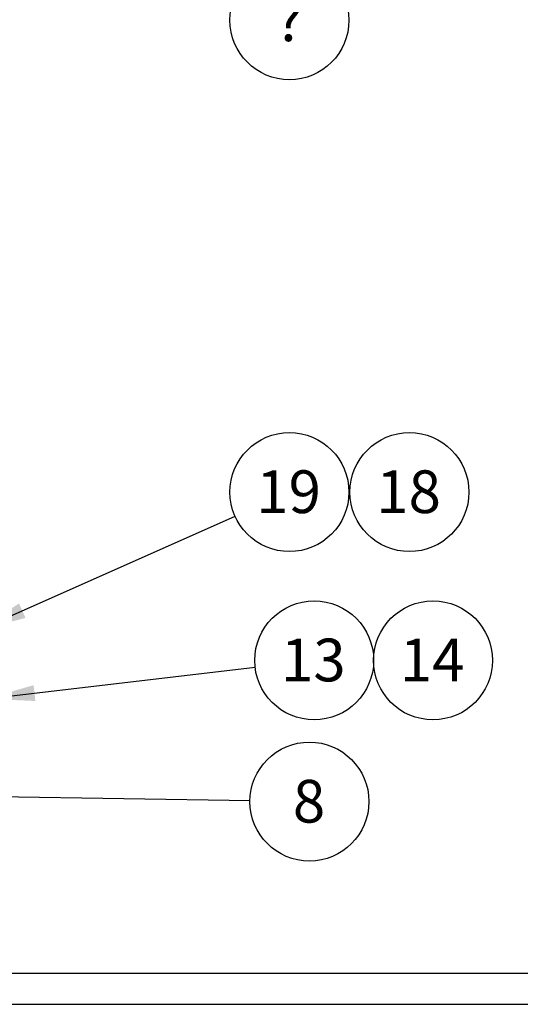
# Paper-space layout 'Sheet2' of a CAD drawing. Units: inches. Extents: x 0.6 to 17.4, y 0.2 to 10.8.
# Drawn here: x 11.6 to 13.2, y 0.2 to 3.4 of the extents above; entities that cross this region are included whole.
import ezdxf

# ---------------------------------------------------------------- set-up
doc = ezdxf.new("R2010")
doc.units = ezdxf.units.IN
doc.header["$MEASUREMENT"] = 0
doc.layers.add('SLD-0', color=7, linetype='Continuous')
doc.styles.add('SLDTEXTSTYLE1', font='TXT', dxfattribs={"width": 0.75})
doc.dimstyles.new('SLDDIMSTYLE2', dxfattribs={"dimtxt": 0.18, "dimasz": 0.156, "dimexe": 0, "dimexo": 0.0625, "dimgap": 0, "dimtad": 0, "dimtih": 1, "dimtoh": 1, "dimdec": 0, "dimrnd": 1e-09, "dimzin": 0, "dimdsep": 46, "dimtxsty": 'Standard', "dimsah": 1, "dimcen": 0.09, "dimadec": 0, "dimazin": 0, "dimtfac": 0.156, "dimtdec": 0, "dimtofl": 0, "dimtmove": 0, "dimatfit": 3, "dimfxl": 1, "dimfrac": 2, "dimtolj": 1, "dimtzin": 0, "dimarcsym": 0})

# ---------------------------------------------------------------- blocks, each defined once
blk = doc.blocks.new('SW_NOTE_17')
at = {"layer": 'SLD-0', "color": 0}
blk.add_circle((0.1906, 0.0223), 0.1919, dxfattribs=at)
at = {"layer": 'SLD-0', "color": 0, "insert": (0.1878, 0.0924), "char_height": 0.1378, "attachment_point": 2, "style": 'SLDTEXTSTYLE1'}
blk.add_mtext('13', dxfattribs=at)
blk = doc.blocks.new('SW_NOTE_18')
at = {"layer": 'SLD-0', "color": 0}
blk.add_circle((0.1754, 0.0778), 0.1919, dxfattribs=at)
at = {"layer": 'SLD-0', "color": 0, "insert": (0.1726, 0.1479), "char_height": 0.1378, "attachment_point": 2, "style": 'SLDTEXTSTYLE1'}
blk.add_mtext('19', dxfattribs=at)
blk = doc.blocks.new('SW_NOTE_19')
at = {"layer": 'SLD-0', "color": 0}
blk.add_circle((0.1918, -0.0032), 0.1919, dxfattribs=at)
at = {"layer": 'SLD-0', "color": 0, "insert": (0.1905, 0.0669), "char_height": 0.1378, "attachment_point": 2, "style": 'SLDTEXTSTYLE1'}
blk.add_mtext('8', dxfattribs=at)
blk = doc.blocks.new('SW_NOTE_22')
at = {"layer": 'SLD-0', "color": 0}
blk.add_circle((0.1794, -0.068), 0.1919, dxfattribs=at)
at = {"layer": 'SLD-0', "color": 0, "insert": (0.179, 0.0021), "char_height": 0.1378, "attachment_point": 2, "style": 'SLDTEXTSTYLE1'}
blk.add_mtext('?', dxfattribs=at)
blk = doc.blocks.new('SW_NOTE_24')
at = {"layer": 'SLD-0', "color": 0}
blk.add_circle((0.1018, 0.1075), 0.1919, dxfattribs=at)
at = {"layer": 'SLD-0', "color": 0, "insert": (0.099, 0.1776), "char_height": 0.1378, "attachment_point": 2, "style": 'SLDTEXTSTYLE1'}
blk.add_mtext('14', dxfattribs=at)
blk = doc.blocks.new('SW_NOTE_25')
at = {"layer": 'SLD-0', "color": 0}
blk.add_circle((0.1018, 0.1075), 0.1919, dxfattribs=at)
at = {"layer": 'SLD-0', "color": 0, "insert": (0.099, 0.1776), "char_height": 0.1378, "attachment_point": 2, "style": 'SLDTEXTSTYLE1'}
blk.add_mtext('18', dxfattribs=at)

psp = doc.layouts.new('Sheet2')

# ---------------------------------------------------------------- linework, layer by layer
at = {"layer": 'SLD-0'}
for p, q in [((0.7052, 0.3017), (16.6941, 0.3017)), ((0.6052, 0.2017), (16.8052, 0.2017))]:
    psp.add_line(p, q, dxfattribs=at)

# ---------------------------------------------------------------- block references
for name, p in [('SW_NOTE_22', (12.3036, 3.4446)), ('SW_NOTE_18', (12.3076, 1.7764)), ('SW_NOTE_25', (12.7684, 1.7467)), ('SW_NOTE_17', (12.3722, 1.289)), ('SW_NOTE_24', (12.8444, 1.2038)), ('SW_NOTE_19', (12.3557, 0.8589))]:
    psp.add_blockref(name, p, dxfattribs=at)

# ---------------------------------------------------------------- leaders
for points in [[(11.4782, 1.4083), (12.3076, 1.7764)], [(11.5052, 1.1875), (12.3722, 1.289)], [(10.2183, 0.894), (12.3557, 0.8589)]]:
    psp.add_leader(points, dimstyle='SLDDIMSTYLE2', dxfattribs=at)

doc.saveas('drawing.dxf')
